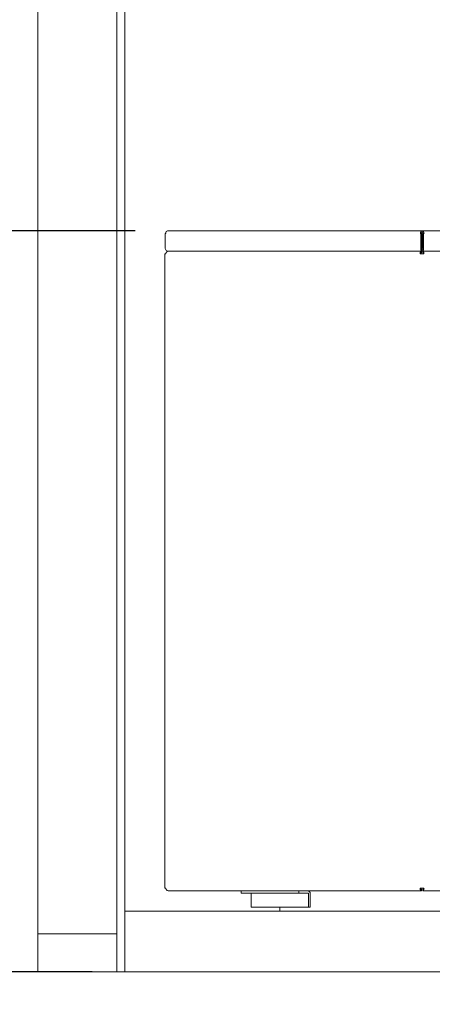
# Model space of a CAD drawing. Units: millimetres. Extents: x 912 to 11544, y 270 to 8180.
# Drawn here: x 1814 to 2323, y 270 to 1485 of the extents above; entities that cross this region are included whole.
import ezdxf

# ---------------------------------------------------------------- set-up
doc = ezdxf.new("R2010")
doc.units = ezdxf.units.MM
doc.header["$LTSCALE"] = 40
doc.layers.add('Dimensions(ISO)', color=7, linetype='Continuous', lineweight=25)
doc.layers.add('Visible Edges(ISO)', color=7, linetype='Continuous', lineweight=18)
doc.styles.add('warmington~0', font='ARIALN.TTF')
doc.dimstyles.new('warmington', dxfattribs={"dimscale": 40, "dimtxt": 2, "dimasz": 2, "dimexe": 1.6, "dimexo": 1, "dimgap": 0.5, "dimtad": 1, "dimdec": 0, "dimrnd": 1e-08, "dimzin": 0, "dimdsep": 46, "dimtxsty": 'warmington~0', "dimblk": 'OBLIQUE', "dimcen": 0.09, "dimclrd": 8, "dimclre": 8, "dimclrt": 8, "dimadec": 0, "dimazin": 0, "dimtfac": 1.75, "dimtdec": 1, "dimtmove": 0, "dimatfit": 3, "dimfxl": 0, "dimtolj": 1, "dimtzin": 0, "dimlwd": 25, "dimlwe": 25, "dimarcsym": 0})

# ---------------------------------------------------------------- blocks, each defined once
blk = doc.blocks.new('_Oblique')
at = {"color": 0, "linetype": 'ByBlock', "lineweight": -2}
blk.add_line((-0.5, -0.5), (0.5, 0.5), dxfattribs=at)
blk = doc.blocks.new('*D13')
at = {"layer": 'Defpoints', "color": 0, "linetype": 'Continuous'}
for p in [(1015.4, 5103.8), (2295.4, 5103.8), (1943.8, 310.2)]:
    blk.add_point(p, dxfattribs=at)
at = {"layer": 'Dimensions(ISO)', "color": 8, "linetype": 'Continuous', "lineweight": 25}
for p, q in [((2255.4, 5103.8), (951.4, 5103.8)), ((1015.4, 310.2), (1015.4, 5103.8)), ((1903.8, 310.2), (951.4, 310.2))]:
    blk.add_line(p, q, dxfattribs=at)
at = {"layer": 'Dimensions(ISO)', "color": 8, "linetype": 'Continuous', "lineweight": 25, "xscale": 80, "yscale": 80, "zscale": 80}
for p, rotation in [((1015.4, 5103.8), 90), ((1015.4, 310.2), 270)]:
    blk.add_blockref('_Oblique', p, dxfattribs=dict(at, rotation=rotation))
at = {"layer": 'Dimensions(ISO)', "color": 8, "linetype": 'Continuous', "lineweight": 25, "insert": (913.7, 2607.8), "char_height": 80, "attachment_point": 1, "rotation": 90, "style": 'warmington~0'}
blk.add_mtext('\\A1;4794', dxfattribs=at)
blk = doc.blocks.new('*D14')
at = {"layer": 'Defpoints', "color": 0, "linetype": 'Continuous'}
for p in [(1375.4, 5103.8), (2295.4, 5103.8), (1996.5, 1224.8)]:
    blk.add_point(p, dxfattribs=at)
at = {"layer": 'Dimensions(ISO)', "color": 8, "linetype": 'Continuous', "lineweight": 25}
for p, q in [((2255.4, 5103.8), (1311.4, 5103.8)), ((1375.4, 1224.8), (1375.4, 5103.8)), ((1956.5, 1224.8), (1311.4, 1224.8))]:
    blk.add_line(p, q, dxfattribs=at)
at = {"layer": 'Dimensions(ISO)', "color": 8, "linetype": 'Continuous', "lineweight": 25, "xscale": 80, "yscale": 80, "zscale": 80}
for p, rotation in [((1375.4, 5103.8), 90), ((1375.4, 1224.8), 270)]:
    blk.add_blockref('_Oblique', p, dxfattribs=dict(at, rotation=rotation))
at = {"layer": 'Dimensions(ISO)', "color": 8, "linetype": 'Continuous', "lineweight": 25, "insert": (1273.7, 3066.3), "char_height": 80, "attachment_point": 1, "rotation": 90, "style": 'warmington~0'}
blk.add_mtext('\\A1;3879', dxfattribs=at)

msp = doc.modelspace()

# ---------------------------------------------------------------- linework, layer by layer
at = {"layer": 'Visible Edges(ISO)'}
for p, q in [((1943.8, 310.2), (1943.8, 2710.2)), ((1836.8, 2663.2), (1836.8, 357.2)), ((1933.8, 2663.2), (1933.8, 357.2)), ((1993.4, 1203), (1993.4, 1221.6)), ((1993.4, 1221.6), (1994.2, 1221.6)), ((1996.5, 1224.8), (2310.3, 1224.8)), ((2308, 1221.6), (2308.8, 1221.6)), ((2308.8, 1221.6), (2308.8, 1203)), ((2309.9, 1221.6), (2308.8, 1221.6)), ((2309.9, 1203), (2309.9, 1221.6)), ((2310.3, 1223.2), (2310.3, 1224.8)), ((2310.3, 1224.8), (3071.8, 1224.8)), ((2310.6, 1221.6), (2310.6, 1203)), ((2311.8, 1221.6), (2310.6, 1221.6)), ((2311.8, 1203), (2311.8, 1221.6)), ((2311.8, 1221.6), (2312.5, 1221.6)), ((1993.3, 1196.6), (1994.2, 1196.6)), ((1993.3, 1196.6), (1993.3, 413.4)), ((1997.3, 1199.8), (2309.5, 1199.8)), ((2309.5, 1199.8), (1997.3, 1199.8)), ((2308, 1196.6), (2312.5, 1196.6)), ((2308.8, 1203), (2309.9, 1203)), ((2309.5, 1201.4), (2311.1, 1201.4)), ((2309.5, 1201.4), (2309.5, 1199.8)), ((2309.5, 1198.2), (2309.5, 1199.8)), ((2309.5, 1199.8), (2311.1, 1199.8)), ((2310.6, 1203), (2311.8, 1203)), ((2311.1, 1201.4), (2311.1, 1199.8)), ((2311.1, 1199.8), (2405.9, 1199.8)), ((2311.1, 1198.2), (2311.1, 1199.8)), ((3071, 1199.8), (2311.1, 1199.8)), ((1994.2, 413.4), (1993.3, 413.4)), ((2312.5, 413.4), (2308, 413.4)), ((2309.5, 410.2), (1997.3, 410.2)), ((2087.4, 410.2), (2087.4, 407.2)), ((2158.1, 407.2), (2087.4, 407.2)), ((2099.4, 390.2), (2099.4, 406.7)), ((2158.1, 407.2), (2158.1, 410.2)), ((2169.8, 407.2), (2158.1, 407.2)), ((2170.1, 406.7), (2170.1, 390.2)), ((2172.2, 390.2), (2172.2, 406.7)), ((2309.5, 411.8), (2309.5, 410.2)), ((2311.1, 411.8), (2311.1, 410.2)), ((2399.9, 410.2), (2311.1, 410.2)), ((2170.1, 390.2), (2099.4, 390.2)), ((2134.8, 385.2), (2134.8, 390.2)), ((2172.2, 390.2), (2170.1, 390.2)), ((2551.9, 385.2), (1943.8, 385.2)), ((1836.8, 357.2), (1933.8, 357.2)), ((1836.8, 310.2), (1836.8, 357.2)), ((1836.8, 357.2), (1933.8, 357.2)), ((1933.8, 357.2), (1933.8, 310.2)), ((1933.8, 310.2), (1836.8, 310.2)), ((1943.8, 310.2), (1933.8, 310.2)), ((1943.8, 310.2), (2551.9, 310.2))]:
    msp.add_line(p, q, dxfattribs=at)
for centre, major_axis, start_param, end_param in [((1996.5, 1221.6), (0, 3.2), 0, 1.570796), ((2310.3, 1221.6), (0, 3.2), 0, 1.570796), ((2310.3, 1221.6), (0, 1.6), 0, 1.570796), ((2310.3, 1221.6), (0, 3.2), 4.712389, 6.283185), ((2310.3, 1221.6), (0, 1.6), 4.712389, 6.283185), ((2099.1, 406.7), (0, 0.5), 4.712389, 6.283185), ((2169.8, 406.7), (0, 3.5), 4.712389, 6.283185), ((2169.8, 406.7), (0, 0.5), 4.712389, 6.283185)]:
    msp.add_ellipse(centre, major_axis=major_axis, ratio=0.707107, start_param=start_param, end_param=end_param, dxfattribs=at)
for points, knots in [([(1997.3, 1199.8), (1996.1, 1199.8), (1995, 1200.5), (1994.3, 1201.4), (1993.9, 1201.9), (1993.6, 1202.5), (1993.4, 1203)], [0, 0, 0, 0, 1.04692, 1.04692, 1.04692, 1.570796, 1.570796, 1.570796, 1.570796]), ([(2308.8, 1203), (2308.4, 1201.9), (2308.5, 1200.8), (2308.9, 1200.3), (2309, 1200), (2309.3, 1199.8), (2309.5, 1199.8)], [0, 0, 0, 0, 1.04692, 1.04692, 1.04692, 1.570796, 1.570796, 1.570796, 1.570796]), ([(2309.1, 1196.6), (2308.9, 1197.3), (2309, 1197.9), (2309.3, 1198.1), (2309.3, 1198.2), (2309.4, 1198.2), (2309.5, 1198.2)], [0, 0, 0, 0, 1.245005, 1.245005, 1.245005, 1.570796, 1.570796, 1.570796, 1.570796]), ([(2309.9, 1203), (2309.5, 1202.4), (2309.4, 1201.7), (2309.4, 1201.5), (2309.4, 1201.5), (2309.5, 1201.4), (2309.5, 1201.4)], [0, 0, 0, 0, 1.245005, 1.245005, 1.245005, 1.570796, 1.570796, 1.570796, 1.570796]), ([(2310.6, 1203), (2311, 1202.4), (2311.1, 1201.7), (2311.1, 1201.5), (2311.1, 1201.5), (2311.1, 1201.4), (2311.1, 1201.4)], [0, 0, 0, 0, 1.245005, 1.245005, 1.245005, 1.570796, 1.570796, 1.570796, 1.570796]), ([(2311.1, 1199.8), (2311.5, 1199.8), (2311.9, 1200.5), (2312, 1201.4), (2312, 1201.9), (2311.9, 1202.5), (2311.8, 1203)], [0, 0, 0, 0, 1.04692, 1.04692, 1.04692, 1.570796, 1.570796, 1.570796, 1.570796]), ([(2312.5, 1196.6), (2312.7, 1197.7), (2312.4, 1198.8), (2311.9, 1199.4), (2311.7, 1199.7), (2311.4, 1199.8), (2311.1, 1199.8)], [0, 0, 0, 0, 1.04692, 1.04692, 1.04692, 1.570796, 1.570796, 1.570796, 1.570796]), ([(2311.4, 1196.6), (2311.6, 1197.3), (2311.5, 1197.9), (2311.3, 1198.1), (2311.2, 1198.2), (2311.1, 1198.2), (2311.1, 1198.2)], [0, 0, 0, 0, 1.245005, 1.245005, 1.245005, 1.570796, 1.570796, 1.570796, 1.570796]), ([(2309.1, 413.4), (2308.9, 412.8), (2309, 412.1), (2309.3, 411.9), (2309.3, 411.9), (2309.4, 411.8), (2309.5, 411.8)], [0, 0, 0, 0, 1.245005, 1.245005, 1.245005, 1.570796, 1.570796, 1.570796, 1.570796]), ([(2311.1, 410.2), (2311.7, 410.2), (2312.3, 410.9), (2312.5, 411.8), (2312.6, 412.3), (2312.6, 412.9), (2312.5, 413.4)], [0, 0, 0, 0, 1.04692, 1.04692, 1.04692, 1.570796, 1.570796, 1.570796, 1.570796]), ([(2311.4, 413.4), (2311.6, 412.8), (2311.5, 412.1), (2311.3, 411.9), (2311.2, 411.9), (2311.1, 411.8), (2311.1, 411.8)], [0, 0, 0, 0, 1.245005, 1.245005, 1.245005, 1.570796, 1.570796, 1.570796, 1.570796])]:
    msp.add_open_spline(points, degree=3, knots=knots, dxfattribs=at)
for points in [[(1994.2, 1196.6), (1994.3, 1197.2), (1994.5, 1197.7), (1994.8, 1198.2)], [(1994.8, 1198.2), (1995.3, 1199.2), (1996.3, 1199.8), (1997.3, 1199.8)], [(2308, 1198.2), (2307.9, 1197.7), (2307.9, 1197.2), (2308, 1196.6)], [(2309.5, 1199.8), (2308.9, 1199.8), (2308.3, 1199.2), (2308, 1198.2)], [(1994.8, 411.8), (1994.5, 412.3), (1994.3, 412.9), (1994.2, 413.4)], [(2308, 413.4), (2307.9, 412.9), (2307.9, 412.3), (2308, 411.8)], [(1997.3, 410.2), (1996.3, 410.2), (1995.3, 410.9), (1994.8, 411.8)], [(2308, 411.8), (2308.3, 410.9), (2308.9, 410.2), (2309.5, 410.2)]]:
    msp.add_open_spline(points, degree=3, dxfattribs=at)

# ---------------------------------------------------------------- dimensions: what is measured, and where the dimension line sits
at = {"layer": 'Dimensions(ISO)', "color": 8, "linetype": 'Continuous', "lineweight": 25}
for base, p1, angle, picture, middle in [((1015.4, 5103.8), (1943.8, 310.2), 270, '*D13', (1015.4, 2707)), ((1375.4, 5103.8), (1996.5, 1224.8), 90, '*D14', (1375.4, 3164.3))]:
    dim = msp.add_linear_dim(base=base, p1=p1, p2=(2295.4, 5103.8), angle=angle, dimstyle='warmington', override={"dimdec": 0, "dimtp": 0, "dimtm": 0, "dimtdec": 1, "dimtofl": 0, "dimatfit": 1}, dxfattribs=at)
    dim.commit()
    dim.dimension.update_dxf_attribs({"geometry": picture, "text_midpoint": middle, "dimtype": 160})

doc.saveas('drawing.dxf')
